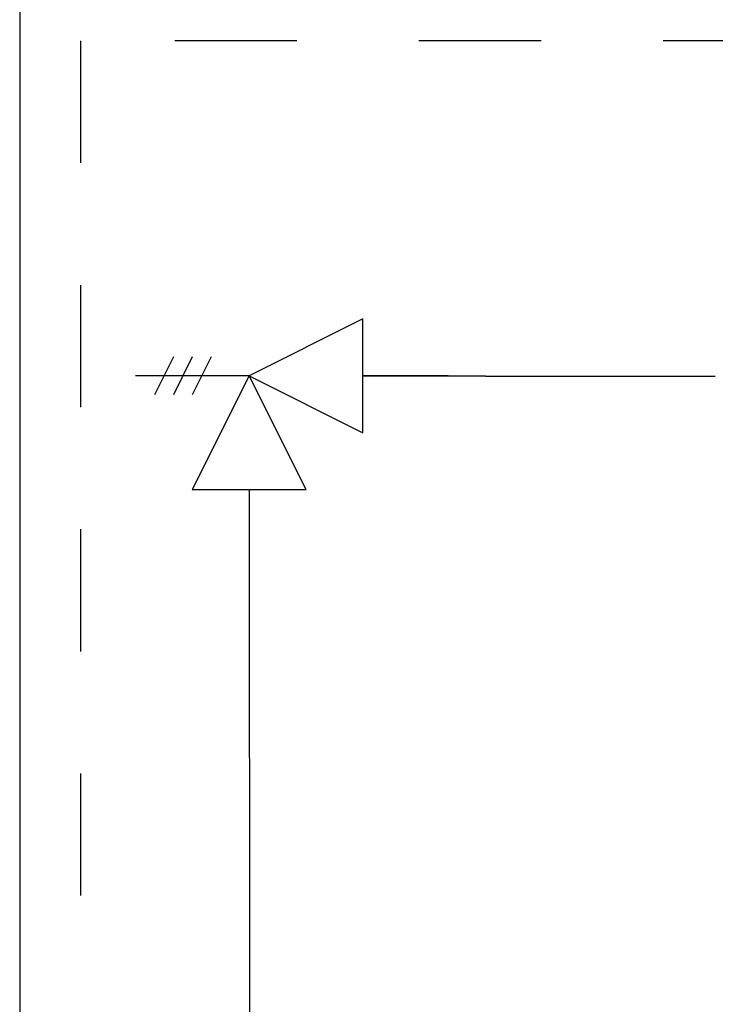
# Model space of a CAD drawing. Extents: x 0.8 to 11.3, y 0 to 8.1.
# Drawn here: x 0.8 to 1.4, y 5.9 to 6.7 of the extents above; entities that cross this region are included whole.
import ezdxf

# ---------------------------------------------------------------- set-up
doc = ezdxf.new("R2010")
doc.units = 0
doc.header["$LTSCALE"] = 0.22
doc.header["$MEASUREMENT"] = 0
doc.linetypes.add('DOT', pattern=[0.25, 0, -0.25])
doc.layers.get('0').update_dxf_attribs({"linetype": 'CONTINUOUS'})
doc.layers.add('ALL', color=7, linetype='CONTINUOUS')

msp = doc.modelspace()

# ---------------------------------------------------------------- linework, layer by layer
at = {"color": 7, "linetype": 'Continuous'}
for p, q in [((0.94772, 6.42635), (0.93219, 6.3953)), ((0.96324, 6.42635), (0.94772, 6.3953)), ((0.97877, 6.42635), (0.96324, 6.3953)), ((1.00982, 6.41083), (0.91667, 6.41083)), ((1.00982, 6.31768), (1.01063, 5.04254))]:
    msp.add_line(p, q, dxfattribs=at)
for points in [[(0.82188, 0.01972), (11.32188, 0.01972), (11.32188, 8.01972), (0.82188, 8.01972)], [(1.10296, 6.36425), (1.10296, 6.4574), (1.00982, 6.41083), (0.96324, 6.31768), (1.05639, 6.31768), (1.00982, 6.41083)]]:
    msp.add_lwpolyline(points, close=True, dxfattribs=at)
at = {"color": 7, "linetype": 'DOT'}
msp.add_lwpolyline([(0.87161, 5.28521), (4.04883, 5.28521), (4.04883, 6.6852), (0.87161, 6.6852)], close=True, dxfattribs=at)
at = {"color": 7, "linetype": 'Continuous'}
msp.add_lwpolyline([(1.10296, 6.41083), (1.20346, 6.41083), (1.20346, 6.41068), (1.39152, 6.41068)], dxfattribs=at)
at = {"layer": 'ALL', "linetype": 'Continuous'}
msp.add_line((1.17283, 6.41083), (1.10296, 6.41083), dxfattribs=at)

doc.saveas('drawing.dxf')
